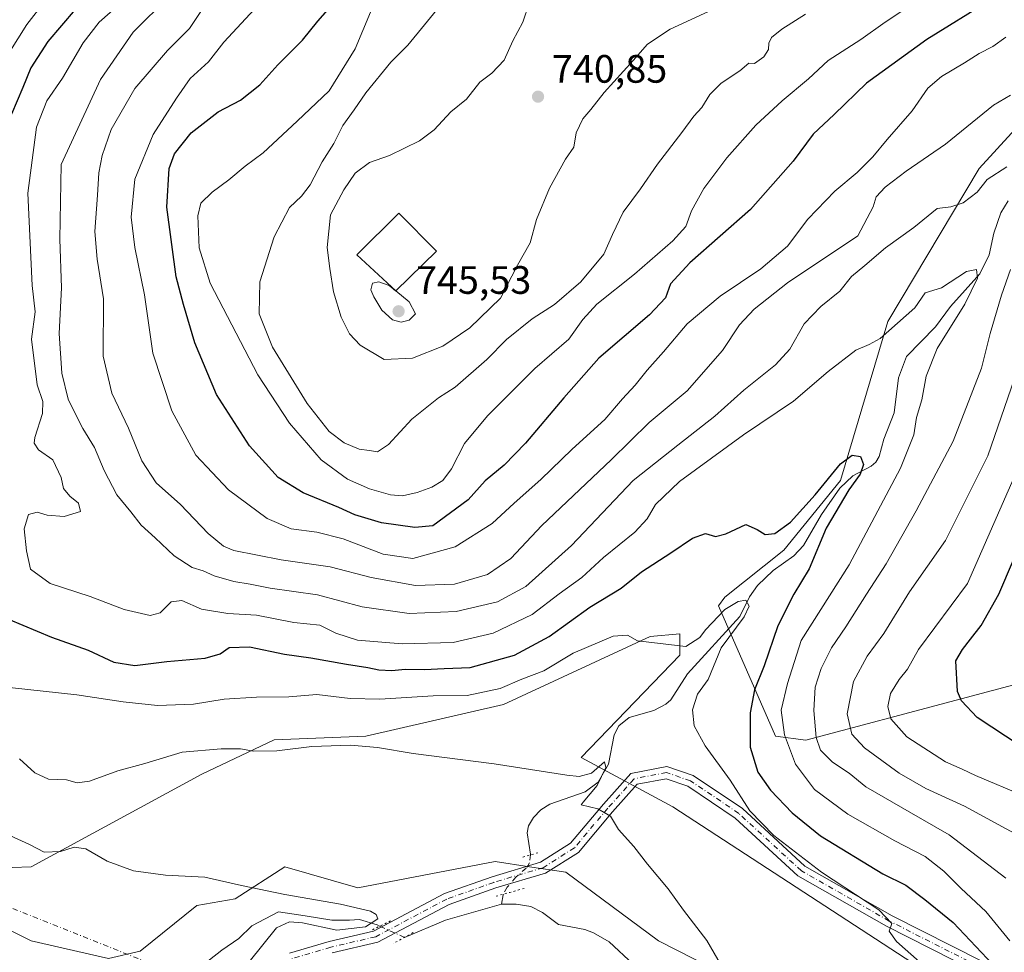
# Model space of a CAD drawing. Units: metres. Extents: x 624546 to 628001, y 4727240 to 4729616.
# Drawn here: x 626627 to 626876, y 4727851 to 4728087 of the extents above; entities that cross this region are included whole.
import ezdxf

# ---------------------------------------------------------------- set-up
doc = ezdxf.new("R2010")
doc.units = ezdxf.units.M
doc.header["$MEASUREMENT"] = 0
doc.linetypes.add('DGN Style 4', pattern=[2.6384748266838614, 1.318413404963828, -0.6592067024819142, 0.001648016756204785, -0.6592067024819142])
doc.linetypes.add('DGN Style 5', pattern=[1.1536117293433497, 0.4944050268614355, -0.6592067024819142])
for name, color, linetype, lineweight in [('Arbolado forestal CxS', 92, 'Continuous', 0), ('Camino eje virtual', 6, 'DGN Style 4', 0), ('Corriente natural lineal', 142, 'Continuous', 13), ('Corriente natural lineal oculto', 9, 'DGN Style 4', 13), ('Cultivos herbáceos CxS', 92, 'Continuous', 0), ('Curva de nivel maestra', 30, 'Continuous', 30), ('Curva de nivel normal', 30, 'Continuous', 0), ('Edificación Cxs', 1, 'Continuous', 13), ('Huerta CxS', 92, 'Continuous', 0), ('Matorral CxS', 135, 'Continuous', 0), ('Pista no pavimentada Cxs', 111, 'Continuous', 0), ('Pista no pavimentada eje', 91, 'DGN Style 4', 0), ('Puente esquema', 1, 'DGN Style 5', 0), ('Puente lineal', 2, 'DGN Style 5', 0), ('Punto de cota en terreno', 7, 'Continuous', 0), ('Rótulo de punto de cota en terreno', 7, 'Continuous', 0)]:
    doc.layers.add(name, color=color, linetype=linetype, lineweight=lineweight)
doc.styles.add('Style-Arial', font='txt')

# ---------------------------------------------------------------- blocks, each defined once
blk = doc.blocks.new('*U10')
at = {"layer": 'Arbolado forestal CxS', "color": 92, "linetype": 'Continuous', "lineweight": 0}
for points in [[(626889.5371000003, 4727824.285700001, 696.5939000000071), (626792.3321000002, 4727887.637700001, 691.4562000000005), (626769.1453, 4727900.129699999, 690.7409000000043), (626794.1158999996, 4727926.005100001, 694.8972999999969), (626794.1158999996, 4727931.359099999, 696.2170999999944), (626786.5849000001, 4727930.694300001, 695.9021000000066), (626749.5255000005, 4727913.513699999, 694.0038000000059), (626714.7455000002, 4727905.484099999, 691.702099999995), (626691.5585000003, 4727904.5911, 691.8598999999958), (626673.2351000002, 4727895.8783, 688.7936999999947), (626630.0226999996, 4727872.469699999, 684.0130999999965), (626605.9435000002, 4727871.5779, 681.6621000000014)], [(626887.0817, 4728068.0305, 715.4241000000038), (626869.8041000003, 4728049.148700001, 712.1808000000019), (626846.7005000003, 4728010.424100001, 706.2569999999978), (626834.7317000005, 4727970.1457, 700.538400000005), (626820.4385000002, 4727952.517899999, 698.668399999995), (626805.4820999998, 4727940.647100001, 697.4389999999985), (626803.9260999998, 4727938.497300001, 697.150999999998), (626818.3535000002, 4727905.518300001, 702.3328000000038), (626825.9994999999, 4727904.4553, 707.0215000000027), (626940.1013000002, 4727934.8463, 747.1931999999942)]]:
    blk.add_polyline3d(points, dxfattribs=at)
blk = doc.blocks.new('5PATER')
at = {"layer": 'Huerta CxS', "linetype": 'Continuous', "lineweight": 0}
h = blk.add_hatch(color=51, dxfattribs=at)
edge = h.paths.add_edge_path()
edge.add_ellipse((0, 0), major_axis=(-0.1095731443231308, -0.1110710700762829), ratio=0.9994222409660322, start_angle=0, end_angle=360)

msp = doc.modelspace()

# ---------------------------------------------------------------- linework, layer by layer
at = {"layer": 'Arbolado forestal CxS', "color": 92, "linetype": 'Continuous', "lineweight": 0}
for points in [[(626887.0817, 4728068.0305, 715.4241000000038), (626869.8041000003, 4728049.148700001, 712.1808000000019), (626846.7005000003, 4728010.424100001, 706.2569999999978), (626834.7317000005, 4727970.1457, 700.538400000005), (626820.4385000002, 4727952.517899999, 698.668399999995), (626805.4820999998, 4727940.647100001, 697.4389999999985), (626803.9260999998, 4727938.497300001, 697.150999999998), (626818.3535000002, 4727905.518300001, 702.3328000000038), (626825.9994999999, 4727904.4553, 707.0215000000027)], [(626825.9994999999, 4727904.4553, 707.0215000000027), (626940.1013000002, 4727934.8463, 747.1931999999942)], [(627023.3095000006, 4727891.2051, 718.732600000003), (627002.7972999997, 4727868.898700001, 716.0773000000045), (627000.1218999998, 4727851.0527, 712.1015999999945), (626989.5141000003, 4727818.073100001, 708.0170999999973), (626980.5009000005, 4727801.085300001, 704.4676999999938), (626965.3406999996, 4727794.839500001, 701.2709999999935), (626948.3957000002, 4727797.5165, 698.7409999999945), (626889.5371000003, 4727824.285700001, 696.5939000000071), (626792.3321000002, 4727887.637700001, 691.4562000000005), (626769.1453, 4727900.129699999, 690.7409000000043), (626794.1158999996, 4727926.005100001, 694.8972999999969), (626794.1158999996, 4727931.359099999, 696.2170999999944), (626786.5849000001, 4727930.694300001, 695.9021000000066), (626749.5255000005, 4727913.513699999, 694.0038000000059), (626714.7455000002, 4727905.484099999, 691.702099999995), (626691.5585000003, 4727904.5911, 691.8598999999958), (626673.2351000002, 4727895.8783, 688.7936999999947), (626630.0226999996, 4727872.469699999, 684.0130999999965), (626605.9435000002, 4727871.5779, 681.6621000000014)], [(626603.2685000002, 4727867.115700001, 681.5409999999974), (626630.0223000003, 4727853.731699999, 681.3928000000016), (626649.6423000004, 4727849.2707, 681.9330999999949), (626657.6683, 4727851.0547, 682.415399999998), (626671.9375, 4727862.6545, 684.3877999999969), (626681.6815, 4727864.3575, 684.4661999999954), (626694.2326999997, 4727872.4693, 685.9948000000004), (626712.7156999996, 4727867.102299999, 686.2716999999975), (626747.4549000004, 4727873.755899999, 687.8539000000019), (626756.0913000006, 4727872.4531, 687.735400000005), (626765.3009000003, 4727871.063899999, 688.2626000000018), (626788.7635000005, 4727853.731100001, 689.2403999999951), (626834.2452999996, 4727830.5319, 691.5580999999949)], [(626605.9435000002, 4727871.5779, 681.6621000000014), (626603.2685000002, 4727867.115700001, 681.5409999999974), (626630.0223000003, 4727853.731699999, 681.3928000000016), (626649.6423000004, 4727849.2707, 681.9330999999949), (626657.6683, 4727851.0547, 682.415399999998), (626671.9375, 4727862.6545, 684.3877999999969), (626681.6815, 4727864.3575, 684.4661999999954), (626694.2326999997, 4727872.4693, 685.9948000000004), (626712.7156999996, 4727867.102299999, 686.2716999999975), (626747.4549000004, 4727873.755899999, 687.8539000000019), (626756.0913000006, 4727872.4531, 687.735400000005), (626765.3009000003, 4727871.063899999, 688.2626000000018), (626788.7635000005, 4727853.731100001, 689.2403999999951), (626834.2452999996, 4727830.5319, 691.5580999999949), (626853.8646999998, 4727802.871099999, 693.0041999999958), (626883.1753000002, 4727782.1779, 694.482600000003), (626929.6671000002, 4727765.394900001, 696.4995999999956), (626961.7720999997, 4727760.932700001, 697.8309000000008), (626982.2840999998, 4727753.794700001, 699.0486999999994), (627009.0378999999, 4727752.9027, 700.1245000000055), (627072.3558999998, 4727735.056299999, 702.3257000000012), (627098.2175000003, 4727718.103499999, 703.7131999999983), (627139.2402999997, 4727705.611300001, 705.1343000000053)]]:
    msp.add_polyline3d(points, dxfattribs=at)
at = {"layer": 'Camino eje virtual', "color": 6, "linetype": 'DGN Style 4', "lineweight": 0, "extrusion": (-0.06647349593268259, 0.02657631685617137, 0.9974341951832453), "elevation": 84678.2398609535, "flags": 128}
msp.add_lwpolyline([(-4622631.526314141, -1170252.218760889), (-4622631.526314141, -1170172.991824981)], dxfattribs=at)
at = {"layer": 'Corriente natural lineal', "color": 142, "linetype": 'Continuous', "lineweight": 13, "extrusion": (-0.03818541387867148, -0.105941386930581, 0.9936389166604433), "elevation": -524126.7813459552, "flags": 128}
msp.add_lwpolyline([(-1013530.584369635, 4630720.753651267), (-1013530.606731151, 4630720.603579875), (-1013530.207156733, 4630718.190893652)], dxfattribs=at)
at = {"layer": 'Corriente natural lineal', "color": 142, "linetype": 'Continuous', "lineweight": 13, "extrusion": (-0.08718274496266833, 0.1048351826870326, 0.9906607660807765), "elevation": 441684.8902996625, "flags": 128}
msp.add_lwpolyline([(-3504909.396709339, -3204064.279279704), (-3504895.947328956, -3204070.267557429), (-3504885.166763528, -3204073.578161918)], dxfattribs=at)
at = {"layer": 'Corriente natural lineal', "color": 142, "linetype": 'Continuous', "lineweight": 13}
for points in [[(626877.1628999999, 4728040.934800001, 708.2358999999997), (626875.3159999996, 4728037.894099999, 708.0826999999991), (626873.5832000002, 4728032.771600001, 706.8622999999934), (626872.3827000001, 4728027.259600001, 705.9997000000003), (626870.0073999995, 4728022.468400001, 705.8464999999997), (626862.5876000002, 4728014.217499999, 704.4728999999934), (626858.8086000001, 4728009.0669, 704.1943000000028), (626851.4299999997, 4728001.5439, 703.5160999999936), (626849.4254999999, 4727996.161499999, 703.1983999999939), (626848.3391000006, 4727987.267200001, 702.4780000000028), (626845.7380999997, 4727980.666200001, 701.6497999999993), (626844.5396999996, 4727976.277000001, 701.1057000000002), (626843.7213000003, 4727974.8464, 700.7697999999947), (626842.5349000003, 4727973.785599999, 700.2207000000053), (626837.8488999996, 4727971.3314, 700.171100000007), (626834.5694000004, 4727968.2443, 700.0078999999969), (626829.9822000006, 4727961.545299999, 699.5464999999967), (626825.4391000001, 4727953.766100001, 698.5886000000028), (626822.9259000003, 4727951.153999999, 697.7186999999976), (626817.7528999997, 4727947.4407, 697.1971999999951), (626813.7805000005, 4727943.625399999, 696.776199999993), (626811.7084999997, 4727940.719900001, 695.9850000000006), (626809.3373999996, 4727935.802400001, 695.6306000000042), (626796.0614, 4727921.2742, 693.760500000004), (626791.8822999997, 4727914.697899999, 692.5960999999952), (626790.6242000004, 4727913.6054, 692.4465000000055), (626787.5146000005, 4727911.981000001, 692.1879999999946), (626781.3110999997, 4727910.2258, 691.9287999999942), (626778.6835000003, 4727908.114499999, 691.5295999999944), (626777.4862000003, 4727905.8213, 691.1858000000066), (626776.0493000001, 4727898.432800001, 690.6297999999952), (626773.4463999998, 4727893.8244, 690.1285000000062), (626770.1727, 4727891.440300001, 689.7679000000062), (626761.2044000003, 4727888.314999999, 689.4268000000011), (626758.9961999999, 4727886.848900001, 689.2636000000057), (626757.1239999998, 4727884.954, 689.075800000006), (626755.8201000001, 4727882.765699999, 688.8788999999961), (626755.4967999998, 4727881.0328, 688.7525000000023), (626756.3798000002, 4727875.660900001, 688.2581999999966), (626756.3515, 4727875.446900001, 688.2222999999941)], [(626782.3844999997, 4727847.751800001, 687.9829000000027), (626776.2347999997, 4727853.4375, 688.0858000000007), (626772.3316000003, 4727855.694900001, 687.8901000000042), (626770.1254000004, 4727856.5382, 687.7067999999999), (626763.4523999998, 4727857.841700001, 687.307799999995), (626759.3772, 4727860.906199999, 687.3288999999932), (626756.4003, 4727862.386700001, 687.1359999999986), (626752.7511, 4727862.965100001, 686.9342000000033), (626749, 4727863, 686.6196999999956)], [(626718.2001, 4727857.4253, 684.5513000000064), (626717.5500999996, 4727857.7601, 684.4927000000025), (626713.0701000001, 4727859.0801, 684.613599999997), (626710.5427000001, 4727858.928200001, 684.5982999999978), (626706.0687999995, 4727858.9233, 684.9839999999967), (626699.3219, 4727860.034499999, 685.866200000004), (626692.6544000005, 4727861.066400001, 685.4184999999999), (626685.9074999997, 4727857.4945, 683.0206000000035), (626682.5738000004, 4727854.319499999, 682.1358999999939), (626678.2874999996, 4727851.3827, 681.6993999999977), (626673.2383000003, 4727847.3804, 681.6665999999968)]]:
    msp.add_polyline3d(points, dxfattribs=at)
at = {"layer": 'Corriente natural lineal oculto', "color": 9, "linetype": 'DGN Style 4', "lineweight": 13, "extrusion": (-0.1051789068180722, 0.04748459181481095, 0.9933189875869364), "elevation": 159262.8226337531, "flags": 128}
msp.add_lwpolyline([(-4566948.043168097, -1364922.70591531), (-4566948.043168097, -1364929.642597464)], dxfattribs=at)
at = {"layer": 'Corriente natural lineal oculto', "color": 9, "linetype": 'DGN Style 4', "lineweight": 13}
msp.add_polyline3d([(626756.3515, 4727875.446900001, 688.2222999999941), (626756.0839999998, 4727873.4266, 687.8870000000024), (626755.2844000002, 4727872.086999999, 687.7016000000004), (626752.6157000001, 4727869.818600001, 687.4238000000041), (626750.4464999996, 4727867.262700001, 687.1080999999976), (626749.5086000003, 4727865.523499999, 686.9082999999955)], dxfattribs=at)
at = {"layer": 'Cultivos herbáceos CxS', "color": 92, "linetype": 'Continuous', "lineweight": 0}
for points in [[(626605.9435000002, 4727871.5779, 681.6621000000014), (626630.0226999996, 4727872.469699999, 684.0130999999965), (626673.2351000002, 4727895.8783, 688.7936999999947), (626691.5585000003, 4727904.5911, 691.8598999999958), (626714.7455000002, 4727905.484099999, 691.702099999995), (626749.5255000005, 4727913.513699999, 694.0038000000059), (626786.5849000001, 4727930.694300001, 695.9021000000066), (626794.1158999996, 4727931.359099999, 696.2170999999944), (626794.1158999996, 4727926.005100001, 694.8972999999969), (626769.1453, 4727900.129699999, 690.7409000000043), (626792.3321000002, 4727887.637700001, 691.4562000000005), (626889.5371000003, 4727824.285700001, 696.5939000000071)], [(627023.3095000006, 4727891.2051, 718.732600000003), (627002.7972999997, 4727868.898700001, 716.0773000000045), (627000.1218999998, 4727851.0527, 712.1015999999945), (626989.5141000003, 4727818.073100001, 708.0170999999973), (626980.5009000005, 4727801.085300001, 704.4676999999938), (626965.3406999996, 4727794.839500001, 701.2709999999935), (626948.3957000002, 4727797.5165, 698.7409999999945), (626889.5371000003, 4727824.285700001, 696.5939000000071), (626792.3321000002, 4727887.637700001, 691.4562000000005), (626769.1453, 4727900.129699999, 690.7409000000043), (626794.1158999996, 4727926.005100001, 694.8972999999969), (626794.1158999996, 4727931.359099999, 696.2170999999944), (626786.5849000001, 4727930.694300001, 695.9021000000066), (626749.5255000005, 4727913.513699999, 694.0038000000059), (626714.7455000002, 4727905.484099999, 691.702099999995), (626691.5585000003, 4727904.5911, 691.8598999999958), (626673.2351000002, 4727895.8783, 688.7936999999947), (626630.0226999996, 4727872.469699999, 684.0130999999965), (626605.9435000002, 4727871.5779, 681.6621000000014)], [(626834.2452999996, 4727830.5319, 691.5580999999949), (626788.7635000005, 4727853.731100001, 689.2403999999951), (626765.3009000003, 4727871.063899999, 688.2626000000018), (626756.0913000006, 4727872.4531, 687.735400000005), (626747.4549000004, 4727873.755899999, 687.8539000000019), (626712.7156999996, 4727867.102299999, 686.2716999999975), (626694.2326999997, 4727872.4693, 685.9948000000004), (626681.6815, 4727864.3575, 684.4661999999954), (626671.9375, 4727862.6545, 684.3877999999969), (626657.6683, 4727851.0547, 682.415399999998), (626649.6423000004, 4727849.2707, 681.9330999999949), (626630.0223000003, 4727853.731699999, 681.3928000000016), (626603.2685000002, 4727867.115700001, 681.5409999999974)], [(626605.9435000002, 4727871.5779, 681.6621000000014), (626603.2685000002, 4727867.115700001, 681.5409999999974), (626630.0223000003, 4727853.731699999, 681.3928000000016), (626649.6423000004, 4727849.2707, 681.9330999999949), (626657.6683, 4727851.0547, 682.415399999998), (626671.9375, 4727862.6545, 684.3877999999969), (626681.6815, 4727864.3575, 684.4661999999954), (626694.2326999997, 4727872.4693, 685.9948000000004), (626712.7156999996, 4727867.102299999, 686.2716999999975), (626747.4549000004, 4727873.755899999, 687.8539000000019), (626756.0913000006, 4727872.4531, 687.735400000005), (626765.3009000003, 4727871.063899999, 688.2626000000018), (626788.7635000005, 4727853.731100001, 689.2403999999951), (626834.2452999996, 4727830.5319, 691.5580999999949), (626853.8646999998, 4727802.871099999, 693.0041999999958), (626883.1753000002, 4727782.1779, 694.482600000003), (626929.6671000002, 4727765.394900001, 696.4995999999956), (626961.7720999997, 4727760.932700001, 697.8309000000008), (626982.2840999998, 4727753.794700001, 699.0486999999994), (627009.0378999999, 4727752.9027, 700.1245000000055), (627072.3558999998, 4727735.056299999, 702.3257000000012), (627098.2175000003, 4727718.103499999, 703.7131999999983), (627139.2402999997, 4727705.611300001, 705.1343000000053)]]:
    msp.add_polyline3d(points, dxfattribs=at)
at = {"layer": 'Curva de nivel maestra', "color": 30, "linetype": 'Continuous', "lineweight": 30, "flags": 128}
for points, elevation in [([(626872.7000000002, 4728091.780099999), (626856.5999999996, 4728081.7601), (626841.3700000001, 4728070.720100001), (626833.1399999997, 4728062.770099999), (626827.8899999997, 4728057.800100001), (626822.7800000003, 4728050.9801), (626812.0199999996, 4728038.710100001), (626796.6500000004, 4728025.280099999), (626791.7999999998, 4728019.940099999), (626790.5099999999, 4728016.440099999), (626786.4699999997, 4728012.120100001), (626773.6100000005, 4728001.170100001), (626764.7999999998, 4727991.090100001), (626755.0800000001, 4727979.610099999), (626749.6600000003, 4727974.0801), (626744.8899999997, 4727970.0801), (626740.6200000001, 4727965.3201), (626731.6600000003, 4727958.670100001), (626727.1100000005, 4727958.270099999), (626718.6799999997, 4727959.4801), (626711.9000000004, 4727961.460100001), (626707.9100000003, 4727963.3201), (626698.8700000001, 4727967.040100001), (626692.5099999999, 4727970.940099999), (626685.2999999998, 4727978.9301), (626676.9400000004, 4727991.960100001), (626671.4400000004, 4728005.0001), (626668.6200000001, 4728014.670100001), (626666.7300000006, 4728021.7401), (626664.3499999996, 4728039.300100001), (626664.9400000004, 4728049.090100001), (626666.2999999998, 4728052.8201), (626670.5700000003, 4728058.120100001), (626677.3499999996, 4728063.440099999), (626683, 4728066.440099999), (626687.8799999999, 4728070.2601), (626692.4100000003, 4728075.360099999), (626698.7100000001, 4728081.590100001), (626702.54, 4728086.420100001), (626706.9199999999, 4728091.360099999)], 725), ([(626641.2300000006, 4728089.340100001), (626634.2699999996, 4728081.280099999), (626629.9600000001, 4728074.5701), (626627.9600000001, 4728069.630100001), (626625.0800000001, 4728062.860099999)], 700.0000000000001), ([(626624.3399999999, 4727935.130100001), (626635.2199999997, 4727930.5001), (626644.4600000001, 4727927.2401), (626650.9500000002, 4727924.210100001), (626656.2699999996, 4727923.360099999), (626664.3399999999, 4727924.420100001), (626674.04, 4727925.270099999), (626677.8300000001, 4727926.3201), (626680.1299999999, 4727927.9301), (626685.3200000003, 4727928.120100001), (626694.1600000003, 4727926.210100001), (626700.7999999998, 4727925.280099999), (626709.8099999997, 4727923.670100001), (626715.2000000002, 4727922.9001), (626717.9600000001, 4727922.2401), (626721.2999999998, 4727922.090100001), (626724.6299999999, 4727922.4301), (626729.54, 4727922.370100001), (626734.5300000003, 4727922.6501), (626741.1299999999, 4727922.9001), (626752.3300000001, 4727925.9801), (626761.0700000003, 4727930.7501), (626771.3399999999, 4727938.120100001), (626779.3200000003, 4727942.940099999), (626784.4500000002, 4727947.090100001), (626791.8600000005, 4727951.9101), (626797.29, 4727955.630100001), (626800.6100000005, 4727956.7501), (626803.1200000001, 4727956.040100001), (626805.7800000003, 4727956.720100001), (626810.8600000005, 4727959.030099999), (626813.6500000004, 4727957.770099999), (626815.7000000002, 4727956.4901), (626818.1699999999, 4727956.770099999), (626822.1299999999, 4727959.610099999), (626828.3799999999, 4727966.530099999), (626834.75, 4727974.420100001), (626837.7400000002, 4727976.610099999), (626839.8499999996, 4727976.2401), (626840.5700000003, 4727974.210100001), (626839.7400000002, 4727971.790100001), (626836.9000000004, 4727967.790100001), (626831.1200000001, 4727958.120100001), (626826.8200000003, 4727947.790100001), (626822.9800000006, 4727941.450099999), (626818.9299999997, 4727933.450099999), (626815.4500000002, 4727923.300100001), (626813.0300000003, 4727917.220100001), (626811.9299999997, 4727911.4001), (626811.9199999999, 4727902.700099999), (626813.8600000005, 4727896.420100001), (626817.0300000003, 4727891.790100001), (626822.5300000003, 4727886.130100001), (626829.7300000006, 4727880.290100001), (626845.4699999997, 4727870.6801), (626851.2999999998, 4727867.8201), (626856.0999999996, 4727864.1601), (626863.2599999999, 4727858.370100001), (626873.3300000001, 4727847.720100001)], 700.0000000000001), ([(626880.2400000002, 4727903.0601), (626869.3499999996, 4727910.2401), (626865.3899999997, 4727914.470100001), (626864.3399999999, 4727916.8201), (626863.9299999997, 4727924.590100001), (626865.6399999997, 4727927.420100001), (626867.6600000003, 4727930.0601), (626870.3300000001, 4727933.4801), (626874.79, 4727941.450099999), (626878.5199999996, 4727950.120100001)], 725)]:
    msp.add_lwpolyline(points, dxfattribs=dict(at, elevation=elevation))
at = {"layer": 'Curva de nivel normal', "color": 30, "linetype": 'Continuous', "lineweight": 0, "flags": 128}
for points, elevation in [([(626853.0899999999, 4728090.790100001), (626846.0199999996, 4728086.1801), (626839.9199999999, 4728081.800100001), (626831.6100000005, 4728076.440099999), (626826.6900000004, 4728071.790100001), (626819.9699999997, 4728066.280099999), (626813.3200000003, 4728060.120100001), (626805.9800000006, 4728051.8101), (626800.1799999997, 4728044.0701), (626797.1100000005, 4728038.370100001), (626795.6399999997, 4728034.440099999), (626792.3899999997, 4728030.780099999), (626782.6500000004, 4728022.4001), (626773.1399999997, 4728014.8101), (626769.5599999997, 4728010.880100001), (626766.0800000001, 4728005.9801), (626757.4900000002, 4727998.5601), (626745.4699999997, 4727986.5801), (626739.7000000002, 4727979.5701), (626736.3499999996, 4727973.120100001), (626734.1500000004, 4727970.170100001), (626731.4299999997, 4727968.4901), (626727.6600000003, 4727967.140100001), (626723.9900000002, 4727966.290100001), (626720.9600000001, 4727966.530099999), (626715.6500000004, 4727968.040100001), (626710.04, 4727970.4901), (626703.4000000004, 4727975.370100001), (626695.4199999999, 4727984.700099999), (626687.4199999999, 4727996.890100001), (626675.3600000005, 4728020.1501), (626672.5800000001, 4728029.030099999), (626672.2000000002, 4728037.170100001), (626673.0099999999, 4728040.360099999), (626675.8799999999, 4728043.140100001), (626680.04, 4728046.280099999), (626684.1699999999, 4728049.710100001), (626688.7699999996, 4728053.110099999), (626697.3499999996, 4728061.090100001), (626705.4500000002, 4728068.800100001), (626712.0099999999, 4728079.4001), (626718.2699999996, 4728094.370100001)], 730), ([(626664.8399999999, 4728092.6801), (626655.8499999996, 4728083.590100001), (626647.5700000003, 4728071.610099999), (626637.6500000004, 4728050.110099999), (626637.3300000001, 4728031.210100001), (626637.7300000006, 4728018.950099999), (626637.1299999999, 4728007.340100001), (626637.8099999997, 4727997.3301), (626639.3799999999, 4727990.7401), (626640.9299999997, 4727987.610099999), (626643.0999999996, 4727983.350099999), (626646.0999999996, 4727978.550100001), (626648.5599999997, 4727972.6801), (626651.7400000002, 4727966.530099999), (626655.2800000003, 4727962.220100001), (626657.9000000004, 4727958.890100001), (626661.4100000003, 4727955.6601), (626666.2199999997, 4727951.090100001), (626670.7999999998, 4727948.1601), (626673.5999999996, 4727947.3101), (626676.3700000001, 4727946.100099999), (626681.3200000003, 4727944.620100001), (626685.4199999999, 4727943.920100001), (626690.5, 4727942.960100001), (626702.4600000001, 4727941.2601), (626713.79, 4727938.2501), (626725.6399999997, 4727936.520099999), (626737.5599999997, 4727937.040100001), (626747.9900000002, 4727939.470100001), (626755.1600000003, 4727943.3201), (626766.7199999997, 4727953.7301), (626782.3200000003, 4727970.220100001), (626793.6500000004, 4727979.1601), (626802.9800000006, 4727986.420100001), (626810.3200000003, 4727993.0001), (626818.3200000003, 4727999.420100001), (626821.9800000006, 4728003.4101), (626825.6100000005, 4728009.800100001), (626829.7599999999, 4728014.190099999), (626834.6100000005, 4728018.110099999), (626837.5599999997, 4728021.780099999), (626840.9299999997, 4728024.590100001), (626846.1500000004, 4728029.0101), (626853.3300000001, 4728034.170100001), (626859.2000000002, 4728038.960100001), (626862.6799999997, 4728039.460100001), (626865.8200000003, 4728040.420100001), (626869.3200000003, 4728043.170100001), (626871.8700000001, 4728046.3301), (626876.8700000001, 4728049.5701)], 710), ([(626734.5300000003, 4728091.520099999), (626725.3300000001, 4728080.350099999), (626720.9900000002, 4728076.0101), (626714.7300000006, 4728068.2401), (626711.7800000003, 4728063.9301), (626708.9000000004, 4728059.9801), (626706.6399999997, 4728055.470100001), (626703.6600000003, 4728050.800100001), (626700.6600000003, 4728044.9801), (626698.4600000001, 4728042.110099999), (626695.3700000001, 4728039.2301), (626691.5199999996, 4728031.800100001), (626687.8600000005, 4728020.450099999), (626687.75, 4728012.3101), (626691.0999999996, 4728003.920100001), (626699.8899999997, 4727989.6801), (626705.4600000001, 4727982.5801), (626709.2199999997, 4727979.6801), (626713.0499999998, 4727978.1501), (626715.6200000001, 4727977.8101), (626717.6600000003, 4727977.420100001), (626720.4199999999, 4727979.280099999), (626726.3700000001, 4727985.720100001), (626733.0899999999, 4727991.110099999), (626737.3300000001, 4727993.8301), (626745.3300000001, 4728000.780099999), (626750.25, 4728005.860099999), (626756.75, 4728011.0801), (626762.4199999999, 4728014.700099999), (626769.1200000001, 4728020.440099999), (626774.9299999997, 4728027.440099999), (626777.0999999996, 4728032.440099999), (626779.8200000003, 4728038.110099999), (626784.1600000003, 4728044.0001), (626788.4500000002, 4728050.190099999), (626794.6500000004, 4728058.220100001), (626797.6600000003, 4728062.340100001), (626799.6699999999, 4728064.540100001), (626801.7100000001, 4728067.840100001), (626804.6200000001, 4728070.6801), (626809.3300000001, 4728073.870100001), (626811.5599999997, 4728075.7601), (626813.0099999999, 4728075.7301), (626815.3499999996, 4728077.390100001), (626816.54, 4728079.2301), (626816.6100000005, 4728080.8301), (626817.3300000001, 4728082.2401), (626819.9500000002, 4728084.380100001), (626825.9199999999, 4728088.210100001)], 735), ([(626622.0700000003, 4728074.690099999), (626629, 4728085.5701), (626633.4500000002, 4728091.3301)], 695), ([(626877.5899999999, 4727853.7301), (626871.4900000002, 4727861.090100001), (626865.25, 4727866.970100001), (626860.8899999997, 4727871.370100001), (626856.1799999997, 4727875.020099999), (626848.4699999997, 4727879.040100001), (626836.6200000001, 4727885.770099999), (626828.2199999997, 4727892.040100001), (626823.3799999999, 4727898.4301), (626820.5700000003, 4727905.790100001), (626819.7199999997, 4727912.0601), (626821.3700000001, 4727918.860099999), (626824.7999999998, 4727929.720100001), (626836.9800000006, 4727948.880100001), (626849.9800000006, 4727973.2601), (626853.2999999998, 4727981.710100001), (626853.9500000002, 4727986.120100001), (626855.2999999998, 4727990.5601), (626856.4400000004, 4727996.540100001), (626859.25, 4728003.550100001), (626866.1900000004, 4728014.780099999), (626869.4100000003, 4728021.4001), (626869.1699999999, 4728023.600099999), (626866.5999999996, 4728023.040100001), (626860.3200000003, 4728018.9001), (626856.1600000003, 4728017.630100001), (626853.54, 4728013.840100001), (626844.7599999999, 4728006.140100001), (626842, 4728004.5801), (626838.6799999997, 4728003.1601), (626831.6299999999, 4727997.7401), (626822.9000000004, 4727990.2601), (626810.2300000006, 4727981.7501), (626794.0300000003, 4727969.940099999), (626787.9400000004, 4727964.120100001), (626785.8799999999, 4727960.450099999), (626782.7199999997, 4727957.120100001), (626774.8399999999, 4727950.6801), (626769.3499999996, 4727945.6601), (626763.6399999997, 4727941.540100001), (626756.75, 4727936.2401), (626746.9199999999, 4727931.520099999), (626736.8099999997, 4727929.190099999), (626723.9199999999, 4727928.890100001), (626712.5700000003, 4727929.800100001), (626707.1100000005, 4727931.5701), (626703.0800000001, 4727933.540100001), (626696.4600000001, 4727934.2601), (626687.0199999996, 4727936.1501), (626679.7800000003, 4727936.5701), (626673.1200000001, 4727937.620100001), (626668.1900000004, 4727939.840100001), (626665.4400000004, 4727939.5001), (626662.6799999997, 4727936.720100001), (626660.1699999999, 4727936.030099999), (626653.5999999996, 4727937.5801), (626645, 4727940.860099999), (626634.8799999999, 4727944.140100001), (626629.8899999997, 4727947.770099999), (626628.9000000004, 4727952.4101), (626628.3300000001, 4727957.970100001), (626629.3600000005, 4727961.540100001), (626631.5800000001, 4727962.170100001), (626634.1100000005, 4727961.440099999), (626638.4400000004, 4727961.090100001), (626642.5700000003, 4727962.3101), (626642.0199999996, 4727964.460100001), (626639.7999999998, 4727966.200099999), (626638.2300000006, 4727968.170100001), (626637.6200000001, 4727970.9801), (626635.5199999996, 4727975.450099999), (626631.9400000004, 4727977.9101), (626630.8600000005, 4727979.630100001), (626630.9900000002, 4727981.0701), (626632.9699999997, 4727987.120100001), (626632.9900000002, 4727990.130100001), (626631.5599999997, 4727994.420100001), (626630.1600000003, 4728005.9301), (626631.1100000005, 4728012.850099999), (626630.29, 4728019.4801), (626629.2000000002, 4728042.870100001), (626631.3899999997, 4728059.550100001), (626634.0099999999, 4728066.2301), (626638.0099999999, 4728071.940099999), (626643.2100000001, 4728080.940099999), (626647.2400000002, 4728086.120100001), (626652.1399999997, 4728090.440099999)], 705), ([(626673.9699999997, 4728090.340100001), (626670.1299999999, 4728084.5801), (626664.5599999997, 4728079.0101), (626656.2599999999, 4728069.380100001), (626650.2599999999, 4728059.0101), (626648.0199999996, 4728052.440099999), (626647.1900000004, 4728048.0101), (626646.8700000001, 4728042.390100001), (626646.1299999999, 4728033.140100001), (626646.7599999999, 4728026.170100001), (626648.3799999999, 4728016.1601), (626648.2400000002, 4728001.6801), (626650.4699999997, 4727992.2501), (626654.6600000003, 4727983.450099999), (626658.0300000003, 4727975.1501), (626661.7199999997, 4727969.620100001), (626667.8700000001, 4727964.110099999), (626674.8399999999, 4727956.7401), (626678.75, 4727953.530099999), (626681.3200000003, 4727952.450099999), (626693.3200000003, 4727950.110099999), (626705.6500000004, 4727948.360099999), (626716.0800000001, 4727945.6801), (626727.25, 4727943.5801), (626737.1100000005, 4727943.9801), (626745.5199999996, 4727946.380100001), (626751.3799999999, 4727950.450099999), (626759.2400000002, 4727958.7601), (626776.7199999997, 4727975.450099999), (626786.3700000001, 4727984.8301), (626795.9400000004, 4727992.890100001), (626804.9400000004, 4728003.110099999), (626809.2400000002, 4728009.540100001), (626812.9500000002, 4728013.5701), (626821.3200000003, 4728020.1801), (626839.1600000003, 4728032.110099999), (626843, 4728039.4001), (626843.75, 4728041.940099999), (626846.0300000003, 4728044.4001), (626851.4100000003, 4728048.440099999), (626861.2800000003, 4728055.270099999), (626873.4600000001, 4728065.110099999), (626877.7400000002, 4728067.6501)], 715.0000000000001), ([(626686.5599999997, 4728089.420100001), (626678.8099999997, 4728081.100099999), (626674.8899999997, 4728076.0701), (626670.3099999997, 4728071.9101), (626666.8099999997, 4728066.950099999), (626660.8899999997, 4728057.7501), (626656.2999999998, 4728046.440099999), (626655.3799999999, 4728036.800100001), (626656.2699999996, 4728029.120100001), (626658.7199999997, 4728017.1601), (626660.8399999999, 4728002.440099999), (626665.6799999997, 4727987.800100001), (626671.7400000002, 4727976.550100001), (626679.9600000001, 4727967.800100001), (626689.7800000003, 4727960.5801), (626695.8099999997, 4727957.940099999), (626702.2999999998, 4727957.090100001), (626708.9400000004, 4727955.4001), (626719.0800000001, 4727951.540100001), (626726.5700000003, 4727950.460100001), (626737.2699999996, 4727953.380100001), (626746.6600000003, 4727959.3201), (626752.2000000002, 4727964.440099999), (626758.9800000006, 4727970.470100001), (626766.9199999999, 4727978.120100001), (626775.1799999997, 4727985.630100001), (626779.6299999999, 4727990.8201), (626782.8600000005, 4727994.290100001), (626785.8499999996, 4727998.110099999), (626789.9800000006, 4728002.7601), (626795.9800000006, 4728009.800100001), (626804.2999999998, 4728016.8201), (626814.5999999996, 4728023.720100001), (626821.3499999996, 4728029.4801), (626826.5, 4728036.270099999), (626833.2999999998, 4728043.380100001), (626839, 4728048.090100001), (626842.9299999997, 4728052.040100001), (626846.5700000003, 4728056.4801), (626852.8799999999, 4728063.700099999), (626856.8600000005, 4728069.440099999), (626860.3300000001, 4728072.440099999), (626866.1399999997, 4728075.8201), (626869.8600000005, 4728078.2301), (626873.3200000003, 4728079.950099999), (626876.54, 4728082.390100001)], 720), ([(626804.6500000004, 4728090.360099999), (626791.6500000004, 4728084.350099999), (626785.9800000006, 4728080.610099999), (626782.3200000003, 4728076.4101), (626774.9800000006, 4728068.3201), (626771.6500000004, 4728064.020099999), (626769.5899999999, 4728061.710100001), (626767.9000000004, 4728058.110099999), (626767.3399999999, 4728054.540100001), (626765.2300000006, 4728051.4801), (626761.2000000002, 4728044.1601), (626757.8899999997, 4728036.2601), (626756.2400000002, 4728030.280099999), (626753.0700000003, 4728024.640100001), (626748.75, 4728016.3301), (626741, 4728008.780099999), (626734.2199999997, 4728004.200099999), (626726.4900000002, 4728001.100099999), (626719.3700000001, 4728000.8201), (626713.2800000003, 4728004.4001), (626710.54, 4728007.3201), (626708.4500000002, 4728011.470100001), (626706.5099999999, 4728017.920100001), (626705.6100000005, 4728023.800100001), (626704.9000000004, 4728029.120100001), (626705.7699999996, 4728037.4301), (626709.1799999997, 4728043.7301), (626711.9800000006, 4728047.920100001), (626715.6600000003, 4728050.610099999), (626720.6600000003, 4728052.390100001), (626728.29, 4728056.1501), (626731.9900000002, 4728058.890100001), (626736.2400000002, 4728063.440099999), (626740.1500000004, 4728066.700099999), (626743.5599999997, 4728070.950099999), (626746.5999999996, 4728073.2601), (626749.6699999999, 4728076.5001), (626751.9000000004, 4728081.440099999), (626754.4299999997, 4728086.130100001), (626756.0599999997, 4728090.850099999)], 740), ([(626877.7999999998, 4728023.530099999), (626875.4699999997, 4728017.110099999), (626872.5899999999, 4728007.350099999), (626870.3899999997, 4727998.600099999), (626863.29, 4727980.100099999), (626853.8700000001, 4727962.540100001), (626846.29, 4727949.0601), (626841.3200000003, 4727941.390100001), (626836.1100000005, 4727933.130100001), (626832.5, 4727927.8301), (626829.8600000005, 4727922.620100001), (626828.3300000001, 4727917.870100001), (626828.0499999998, 4727911.960100001), (626828.5700000003, 4727905.1601), (626829.7000000002, 4727901.9101), (626832.75, 4727898.940099999), (626836.9600000001, 4727896.100099999), (626841.1799999997, 4727892.6501), (626852.1200000001, 4727886.3301), (626862.2800000003, 4727880.550100001), (626876.5800000001, 4727869.5801)], 710), ([(626722.2141000006, 4728018.192500001), (626720.5700000003, 4728019.520099999), (626717.9800000006, 4728020.450099999), (626716.4199999999, 4728020.110099999), (626715.9500000002, 4728018.460100001), (626716.7199999997, 4728016.670100001), (626718.7800000003, 4728013.280099999), (626721.4800000006, 4728010.8201), (626723.6600000003, 4728010.2501), (626725.6799999997, 4728010.7601), (626727.2400000002, 4728012.340100001), (626725.6600000003, 4728015.4101), (626722.2630000003, 4728018.153000001)], 745), ([(626722.2630000003, 4728018.153000001), (626722.2141000006, 4728018.192500001)], 745), ([(626880.4400000004, 4728000.9001), (626871.9900000002, 4727976.450099999), (626861.3099999997, 4727955.020099999), (626852.25, 4727942.020099999), (626845.7100000001, 4727931.4301), (626841.54, 4727925.7401), (626838.0099999999, 4727919.3101), (626836.4600000001, 4727911.110099999), (626837.6100000005, 4727905.9901), (626840.8600000005, 4727902.5601), (626849.6200000001, 4727896.120100001), (626856.3099999997, 4727892.2501), (626866.1399999997, 4727887.7601), (626882.3700000001, 4727878.960100001)], 715.0000000000001), ([(626878.6600000003, 4727971.040100001), (626866.9199999999, 4727944.120100001), (626854.5099999999, 4727927.450099999), (626851.7000000002, 4727922.450099999), (626849.5800000001, 4727919.790100001), (626847.4000000004, 4727916.2601), (626846.7100000001, 4727913.020099999), (626847.4800000006, 4727909.920100001), (626851.5, 4727905.3301), (626861.3600000005, 4727899.020099999), (626865.5499999998, 4727897.1801), (626868.8899999997, 4727895.5701), (626881.3399999999, 4727890.280099999)], 720), ([(626854.7800000003, 4727848.360099999), (626848.9299999997, 4727853.5101), (626847.0899999999, 4727856.1601), (626847.7199999997, 4727858.100099999), (626844.4699999997, 4727861.550100001), (626829.9800000006, 4727871.120100001), (626817.9000000004, 4727880.380100001), (626811.8300000001, 4727886.640100001), (626806.8799999999, 4727894.350099999), (626800.5300000003, 4727903.030099999), (626797.7599999999, 4727908.100099999), (626797.29, 4727912.120100001), (626798.5599999997, 4727916.120100001), (626801.29, 4727919.790100001), (626804.6200000001, 4727927.8301), (626810.3899999997, 4727935.6501), (626811.6699999999, 4727938.370100001), (626810.8600000005, 4727939.870100001), (626808.8799999999, 4727939.5601), (626805.5099999999, 4727937.5601), (626800.6299999999, 4727932.390100001), (626799.1900000004, 4727930.4301), (626795.6500000004, 4727928.1501), (626783.4600000001, 4727929.590100001), (626780.9000000004, 4727931.040100001), (626777.2999999998, 4727930.770099999), (626767.1399999997, 4727926.4901), (626759.7599999999, 4727922.0601), (626754.1900000004, 4727919.9001), (626748.7100000001, 4727917.550100001), (626740.3300000001, 4727915.7601), (626731.7300000006, 4727915.7301), (626718.2699999996, 4727914.840100001), (626710.7300000006, 4727915.0101), (626702.3300000001, 4727916.0101), (626695.2300000006, 4727915.460100001), (626687.0800000001, 4727915.380100001), (626678.8499999996, 4727914.850099999), (626671.1500000004, 4727913.620100001), (626662, 4727913.290100001), (626653.3399999999, 4727914.140100001), (626641.6399999997, 4727915.940099999), (626624.5599999997, 4727917.780099999)], 695), ([(626808.9900000002, 4727839.9301), (626800.9800000006, 4727853.800100001), (626795.0199999996, 4727861.5001), (626791.1399999997, 4727866.850099999), (626785.9199999999, 4727873.0701), (626782.4800000006, 4727877.5701), (626778.6399999997, 4727881.9001), (626776.5899999999, 4727885.2401), (626773.4199999999, 4727887.140100001), (626769.1799999997, 4727888.100099999), (626769.6900000004, 4727888.8201), (626773.2100000001, 4727893.020099999), (626775.4199999999, 4727897.600099999), (626775.04, 4727899.030099999), (626771.7999999998, 4727896.100099999), (626768.6699999999, 4727895.3201), (626765.54, 4727895.640100001), (626747.1299999999, 4727898.520099999), (626726.6600000003, 4727901.140100001), (626717.6600000003, 4727902.6501), (626710.8399999999, 4727903.210100001), (626701.0300000003, 4727902.920100001), (626692.1699999999, 4727901.780099999), (626686.3300000001, 4727901.7301), (626683.0499999998, 4727902.2601), (626678.1600000003, 4727902.3301), (626668.2699999996, 4727901.470100001), (626658.8399999999, 4727898.620100001), (626652.0199999996, 4727896.690099999), (626644.8399999999, 4727894.100099999), (626641.6699999999, 4727893.710100001), (626639.04, 4727894.4301), (626634.4299999997, 4727894.640100001), (626630.9900000002, 4727896.2401), (626627.0999999996, 4727899.7301)], 690), ([(626685.2199999997, 4727848.370100001), (626692.1100000005, 4727857.020099999), (626695.3600000005, 4727858.4801), (626698.6600000003, 4727858.270099999), (626707.3399999999, 4727856.370100001), (626714.6200000001, 4727857.2401), (626717.7100000001, 4727859.280099999), (626717.3499999996, 4727860.390100001), (626715.8700000001, 4727861.220100001), (626708.2800000003, 4727862.960100001), (626694.2199999997, 4727865.420100001), (626683.2400000002, 4727867.710100001), (626674, 4727869.800100001), (626664.04, 4727870.340100001), (626655.9199999999, 4727871.390100001), (626649.2599999999, 4727873.890100001), (626643.8499999996, 4727876.9801), (626640.9800000006, 4727877.440099999), (626637.4900000002, 4727876.290100001), (626633.3799999999, 4727876.1801), (626629.6299999999, 4727878.090100001), (626624.6299999999, 4727880.390100001)], 685)]:
    msp.add_lwpolyline(points, dxfattribs=dict(at, elevation=elevation))
at = {"layer": 'Edificación Cxs', "color": 1, "linetype": 'Continuous', "lineweight": 13}
msp.add_polyline3d([(626732.5701000001, 4728028.210100001, 744.7822000000016), (626722.2600999996, 4728018.1501, 745.9216000000015), (626712.4200999998, 4728027.2501, 745.7084000000032), (626723.0701000001, 4728037.840100001, 745.422900000005), (626732.5701000001, 4728028.210100001, 744.7822000000016)], dxfattribs=at)
msp.add_3dface([(626732.5701000001, 4728028.210100001, 745.9216000000015), (626722.2600999996, 4728018.1501, 745.9216000000015), (626712.4200999998, 4728027.2501, 745.9216000000015), (626723.0701000001, 4728037.840100001, 745.9216000000015)], dxfattribs=at)
at = {"layer": 'Matorral CxS', "color": 135, "linetype": 'Continuous', "lineweight": 0}
for points in [[(626940.1013000002, 4727934.8463, 747.1931999999942), (626825.9994999999, 4727904.4553, 707.0215000000027), (626818.3535000002, 4727905.518300001, 702.3328000000038), (626803.9260999998, 4727938.497300001, 697.150999999998), (626805.4820999998, 4727940.647100001, 697.4389999999985), (626820.4385000002, 4727952.517899999, 698.668399999995), (626834.7317000005, 4727970.1457, 700.538400000005), (626846.7005000003, 4728010.424100001, 706.2569999999978), (626869.8041000003, 4728049.148700001, 712.1808000000019), (626887.0817, 4728068.0305, 715.4241000000038)], [(626887.0817, 4728068.0305, 715.4241000000038), (626869.8041000003, 4728049.148700001, 712.1808000000019), (626846.7005000003, 4728010.424100001, 706.2569999999978), (626834.7317000005, 4727970.1457, 700.538400000005), (626820.4385000002, 4727952.517899999, 698.668399999995), (626805.4820999998, 4727940.647100001, 697.4389999999985), (626803.9260999998, 4727938.497300001, 697.150999999998), (626818.3535000002, 4727905.518300001, 702.3328000000038), (626825.9994999999, 4727904.4553, 707.0215000000027)], [(626825.9994999999, 4727904.4553, 707.0215000000027), (626940.1013000002, 4727934.8463, 747.1931999999942)]]:
    msp.add_polyline3d(points, dxfattribs=at)
at = {"layer": 'Pista no pavimentada Cxs', "color": 111, "linetype": 'Continuous', "lineweight": 0}
for points in [[(626695.4105000002, 4727850.570699999, 689.9122999999963), (626705.4429000001, 4727853.553300001, 690.704700000002), (626716.6743000001, 4727856.165300001, 688.4239999999991), (626734.5903000003, 4727865.6501, 687.9829000000027), (626746.6363000004, 4727869.9331, 688.6346000000049), (626758.9102999996, 4727873.589299999, 689.5023999999976), (626766.4767000005, 4727878.381300001, 690.6478000000062), (626774.8082999998, 4727888.2751, 700.2402000000002), (626781.7742999997, 4727896.077099999, 696.5363000000071), (626790.8696999997, 4727897.8375, 693.7957000000024), (626797.5204999996, 4727895.5241, 694.6532000000007), (626809.9457, 4727887.150699999, 694.6907000000066), (626825.7795000002, 4727872.636299999, 696.5611000000063), (626847.8256999999, 4727860.0385, 696.8665999999939), (626870.3591, 4727848.6391, 699.3399000000063)], [(626695.4105000002, 4727850.570699999, 689.9122999999963), (626705.4429000001, 4727853.553300001, 690.704700000002), (626716.6743000001, 4727856.165300001, 688.4239999999991), (626734.5903000003, 4727865.6501, 687.9829000000027), (626746.6363000004, 4727869.9331, 688.6346000000049), (626758.9102999996, 4727873.589299999, 689.5023999999976), (626766.4767000005, 4727878.381300001, 690.6478000000062), (626774.8082999998, 4727888.2751, 700.2402000000002), (626781.7742999997, 4727896.077099999, 696.5363000000071), (626790.8696999997, 4727897.8375, 693.7957000000024), (626797.5204999996, 4727895.5241, 694.6532000000007), (626809.9457, 4727887.150699999, 694.6907000000066), (626825.7795000002, 4727872.636299999, 696.5611000000063), (626847.8256999999, 4727860.0385, 696.8665999999939), (626870.3591, 4727848.6391, 699.3399000000063)], [(626868.8492999999, 4727846.040899999, 698.2839999999997), (626846.4035, 4727857.3959, 697.9189999999944), (626823.9996999997, 4727870.198100001, 696.6864999999962), (626808.0834999997, 4727884.787900001, 693.445000000007), (626796.1668999996, 4727892.818700001, 692.8381999999983), (626790.6469000002, 4727894.738700001, 692.8136999999988), (626783.3381000003, 4727893.324100001, 694.8796000000002), (626777.0749000004, 4727886.3095, 696.9870999999986), (626768.4731000002, 4727876.094699999, 689.167100000006), (626760.1645000001, 4727870.832699999, 690.2311999999947), (626747.5676999995, 4727867.0803, 689.9545000000071), (626735.8010999998, 4727862.896700001, 689.1134000000021), (626717.7335000001, 4727853.331499999, 690.6956000000064), (626706.2109000003, 4727850.651900001, 690.0381999999954)], [(626868.8492999999, 4727846.040899999, 698.2839999999997), (626846.4035, 4727857.3959, 697.9189999999944), (626823.9996999997, 4727870.198100001, 696.6864999999962), (626808.0834999997, 4727884.787900001, 693.445000000007), (626796.1668999996, 4727892.818700001, 692.8381999999983), (626790.6469000002, 4727894.738700001, 692.8136999999988), (626783.3381000003, 4727893.324100001, 694.8796000000002), (626777.0749000004, 4727886.3095, 696.9870999999986), (626768.4731000002, 4727876.094699999, 689.167100000006), (626760.1645000001, 4727870.832699999, 690.2311999999947), (626747.5676999995, 4727867.0803, 689.9545000000071), (626735.8010999998, 4727862.896700001, 689.1134000000021), (626717.7335000001, 4727853.331499999, 690.6956000000064), (626706.2109000003, 4727850.651900001, 690.0381999999954)]]:
    msp.add_polyline3d(points, dxfattribs=at)
at = {"layer": 'Pista no pavimentada eje', "color": 91, "linetype": 'DGN Style 4', "lineweight": 0}
msp.add_polyline3d([(626869.6042999999, 4727847.340100001, 698.5491000000038), (626847.1146999998, 4727858.7171, 697.1080999999976), (626824.8897000002, 4727871.417300001, 696.5573000000004), (626809.0144999997, 4727885.9693, 694.0124000000069), (626796.8437000001, 4727894.171499999, 693.6937000000034), (626790.7583, 4727896.288100001, 693.1760000000068), (626782.5563000003, 4727894.7005, 695.3951999999991), (626775.9417000003, 4727887.292300001, 698.9043999999994), (626767.4748999998, 4727877.238100001, 689.3389000000025), (626759.5374999996, 4727872.210899999, 689.0939000000071), (626747.1019000001, 4727868.5067, 689.1762000000017), (626735.1957, 4727864.273499999, 688.501099999994), (626717.2039000001, 4727854.748500001, 689.4582999999984), (626705.8268999998, 4727852.102499999, 689.9691000000021), (626696.0373000001, 4727849.192100001, 688.7338000000018)], dxfattribs=at)
at = {"layer": 'Puente esquema', "color": 1, "linetype": 'DGN Style 5', "lineweight": 0, "extrusion": (-0.1154074212618411, -0.03437687081275149, 0.9927232030484708), "elevation": -234176.1925517781, "flags": 128}
msp.add_lwpolyline([(-4352200.895793935, 1936267.366557488), (-4352200.895793936, 1936271.395834954)], dxfattribs=at)
at = {"layer": 'Puente lineal', "color": 2, "linetype": 'DGN Style 5', "lineweight": 0, "extrusion": (-0.2671083474297694, 0.9636653534657458, 0.001489047708053384), "elevation": 4388671.20801232, "flags": 128}
msp.add_lwpolyline([(-1866836.672258858, -5838.494476433326), (-1866832.885096688, -5839.598177656917), (-1866829.005862368, -5843.902882429258)], dxfattribs=at)
at = {"layer": 'Puente lineal', "color": 2, "linetype": 'DGN Style 5', "lineweight": 0, "extrusion": (-0.4363547598260222, 0.89975809657081, 0.005467287485362637), "elevation": 3980460.288612526, "flags": 128}
msp.add_lwpolyline([(-2626960.193727685, -21074.2153914034), (-2626957.138995434, -21074.8185004173), (-2626954.737309554, -21074.41249434925)], dxfattribs=at)
at = {"layer": 'Puente lineal', "color": 2, "linetype": 'DGN Style 5', "lineweight": 0, "extrusion": (0.4869663738516247, -0.8734105227804071, 0.004220122540370796), "elevation": -3824161.279622094, "flags": 128}
msp.add_lwpolyline([(2849721.866928173, 16830.54188602831), (2849719.337699756, 16830.99229003905), (2849716.065439987, 16831.94039848174)], dxfattribs=at)

# ---------------------------------------------------------------- block references
at = {"layer": 'Arbolado forestal CxS', "color": 92, "linetype": 'Continuous', "lineweight": 0}
msp.add_blockref('*U10', (0, 0), dxfattribs=at)
at = {"layer": 'Punto de cota en terreno', "color": 7, "linetype": 'Continuous', "lineweight": 0, "xscale": 10, "yscale": 10, "zscale": 10}
for p in [(626758.2599999999, 4728067.300000001, 740.8500000000058), (626723, 4728013, 745.529999999999)]:
    msp.add_blockref('5PATER', p, dxfattribs=at)

# ---------------------------------------------------------------- texts
at = {"layer": 'Rótulo de punto de cota en terreno', "color": 7, "linetype": 'Continuous', "lineweight": 0, "style": 'Style-Arial'}
for s, p in [('740,85', (626761.7878000002, 4728070.8278)), ('745,53', (626727.4096999997, 4728017.409700001))]:
    msp.add_text(s, height=7.000000000000002, dxfattribs=at).set_placement(p)

doc.saveas('drawing.dxf')
